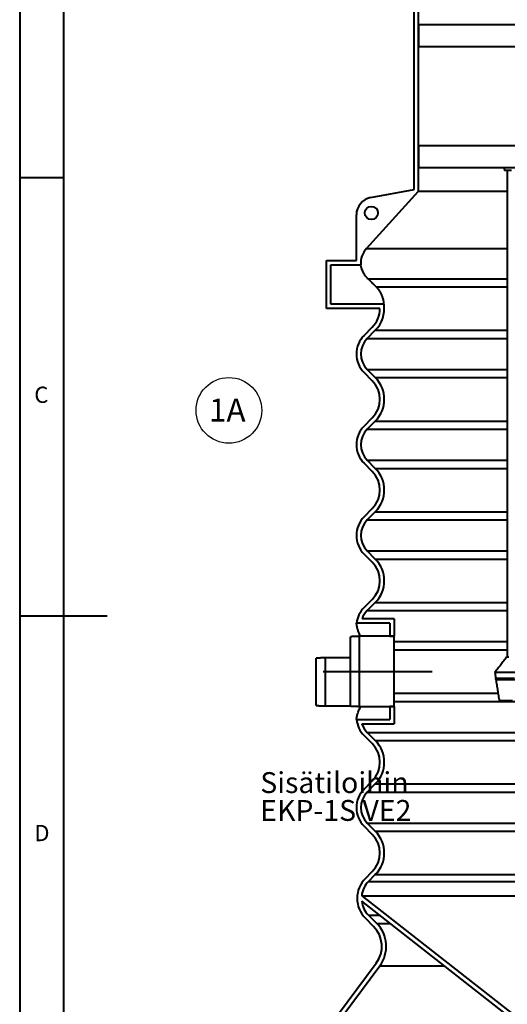
# Model space of a CAD drawing. Extents: x 3937 to 36174, y -8688 to 8546.
# Drawn here: x 18692 to 19805, y 2110 to 4356 of the extents above; entities that cross this region are included whole.
import ezdxf

# ---------------------------------------------------------------- set-up
doc = ezdxf.new("R2010")
doc.units = 0
doc.header["$LTSCALE"] = 10
doc.header["$MEASUREMENT"] = 0
doc.layers.add('9_TEXT', color=2, linetype='CONTINUOUS')
doc.layers.add('PUMPPY', color=7, linetype='CONTINUOUS')
doc.styles.add('SLDTEXTSTYLE0', font='txt_____.ttf', dxfattribs={"width": 0.95})
doc.styles.add('SLDTEXTSTYLE1', font='GOTHIC.TTF', dxfattribs={"width": 0.913})

# ---------------------------------------------------------------- blocks, each defined once
blk = doc.blocks.new('SW_NOTE_2')
at = {"layer": '9_TEXT', "color": 0, "attachment_point": 1, "style": 'SLDTEXTSTYLE0'}
for s, insert, char_height in [('Sisätiloihin', (0, 63.9), 47.625), ('EKP-1S VE2', (0, 0.4), 47.62)]:
    blk.add_mtext(s, dxfattribs=dict(at, insert=insert, char_height=char_height))
blk = doc.blocks.new('SW_NOTE_7')
at = {"layer": '9_TEXT', "color": 0}
blk.add_circle((-66.6, -34.5), 75, dxfattribs=at)
at = {"layer": '9_TEXT', "color": 0, "insert": (-111.9, -7.5), "char_height": 52.5, "attachment_point": 1, "style": 'SLDTEXTSTYLE1'}
blk.add_mtext('1A', dxfattribs=at)

msp = doc.modelspace()

# ---------------------------------------------------------------- linework, layer by layer
at = {"layer": 'PUMPPY', "lineweight": 40}
for p, q in [((18691.81, 5866.071), (18691.81, 126.071)), ((18791.81, 5766.071), (18791.81, 226.071)), ((19601.934, 3965.118), (19601.934, 4447.924)), ((19591.934, 3968.974), (19591.934, 4396.176)), ((19601.934, 4344.924), (20381.934, 4344.924)), ((19601.934, 4294.924), (20381.934, 4294.924)), ((19991.934, 4068.097), (19601.934, 4068.097)), ((19991.934, 4018.097), (19601.934, 4018.097)), ((19814.368, 4012.097), (19798.368, 4012.097)), ((18691.81, 3996.071), (18791.81, 3996.071)), ((19483.261, 3834.122), (19601.934, 3965.118)), ((19492.898, 3950.235), (19591.934, 3968.974)), ((19601.934, 3965.118), (19804.368, 3965.118)), ((19460.335, 3806.924), (19460.335, 3910.932)), ((19483.261, 3834.122), (19804.368, 3834.122)), ((19391.934, 3806.924), (19460.335, 3806.924)), ((19391.934, 3696.924), (19391.934, 3806.924)), ((19401.934, 3796.924), (19470.448, 3796.924)), ((19401.934, 3706.924), (19401.934, 3796.924)), ((19486.788, 3765.198), (19804.368, 3765.198)), ((19505.656, 3746.55), (19804.368, 3746.55)), ((19523.411, 3706.924), (19401.934, 3706.924)), ((19514.111, 3696.924), (19391.934, 3696.924)), ((19477.89, 3635.979), (19496.537, 3654.626)), ((19484.961, 3628.908), (19503.608, 3647.555)), ((19503.608, 3647.555), (19804.368, 3647.555)), ((19484.961, 3628.908), (19804.368, 3628.908)), ((19496.537, 3532.479), (19477.89, 3551.126)), ((19503.608, 3539.55), (19484.961, 3558.197)), ((19484.961, 3558.197), (19804.368, 3558.197)), ((19503.608, 3539.55), (19804.368, 3539.55)), ((19477.89, 3428.979), (19496.537, 3447.626)), ((19484.961, 3421.908), (19503.608, 3440.555)), ((19503.608, 3440.555), (19804.368, 3440.555)), ((19484.961, 3421.908), (19804.368, 3421.908)), ((19503.608, 3332.55), (19484.961, 3351.197)), ((19484.961, 3351.197), (19804.368, 3351.197)), ((19496.537, 3325.479), (19477.89, 3344.126)), ((19503.608, 3332.55), (19804.368, 3332.55)), ((19477.89, 3221.979), (19496.537, 3240.626)), ((19484.961, 3214.908), (19503.608, 3233.555)), ((19484.961, 3214.908), (19804.368, 3214.908)), ((19503.608, 3233.555), (19804.368, 3233.555)), ((19496.537, 3118.479), (19477.89, 3137.126)), ((19503.608, 3125.55), (19484.961, 3144.197)), ((19484.961, 3144.197), (19804.368, 3144.197)), ((19503.608, 3125.55), (19804.368, 3125.55)), ((19477.89, 3014.979), (19496.537, 3033.626)), ((19484.961, 3007.908), (19503.608, 3026.555)), ((19503.608, 3026.555), (19804.368, 3026.555)), ((18691.81, 2996.071), (18891.81, 2996.071)), ((19546.934, 2989.424), (19473.249, 2989.424)), ((19484.961, 3007.908), (19804.368, 3007.908)), ((19546.934, 2989.424), (19546.934, 2949.424)), ((19536.934, 2979.424), (19460.711, 2979.424)), ((19536.934, 2979.424), (19536.934, 2949.424)), ((19446.934, 2790.424), (19446.934, 2948.424)), ((19466.934, 2949.424), (19466.934, 2869.424)), ((19536.934, 2949.424), (19546.934, 2949.424)), ((19546.934, 2869.424), (19546.934, 2949.424)), ((19546.934, 2937.198), (19804.368, 2937.198)), ((19368.934, 2845.424), (19368.934, 2899.424)), ((19388.934, 2900.424), (19388.934, 2845.424)), ((19546.934, 2918.55), (19804.368, 2918.55)), ((19807.958, 2901.924), (19803.368, 2901.924)), ((19633.043, 2868.511), (19384.714, 2868.511)), ((19466.934, 2869.424), (19466.934, 2789.424)), ((19546.934, 2789.424), (19546.934, 2869.424)), ((19822.266, 2866.924), (19776.368, 2866.924)), ((19368.934, 2791.424), (19368.934, 2845.424)), ((19388.934, 2845.424), (19388.934, 2790.424)), ((19821.123, 2852.913), (19778.524, 2852.913)), ((19546.934, 2819.555), (19783.656, 2819.555)), ((19536.934, 2789.424), (19536.934, 2759.424)), ((19546.934, 2789.424), (19536.934, 2789.424)), ((19546.934, 2800.908), (19893.417, 2800.908)), ((19546.934, 2789.424), (19546.934, 2749.424)), ((19816.967, 2801.924), (19786.368, 2801.924)), ((19460.63, 2759.424), (19536.934, 2759.424)), ((19472.989, 2749.424), (19546.934, 2749.424)), ((19496.537, 2704.479), (19477.89, 2723.127)), ((19503.608, 2711.55), (19484.961, 2730.198)), ((19484.961, 2730.198), (19952.313, 2730.198)), ((19503.608, 2711.55), (19952.318, 2711.55)), ((19477.89, 2600.979), (19496.537, 2619.627)), ((19484.961, 2593.908), (19503.608, 2612.555)), ((19503.608, 2612.555), (19935.64, 2612.555)), ((19484.961, 2593.908), (19932.696, 2593.908)), ((19496.537, 2497.479), (19477.89, 2516.127)), ((19503.608, 2504.55), (19484.961, 2523.198)), ((19484.961, 2523.198), (19920.992, 2523.198)), ((19503.608, 2504.55), (19917.902, 2504.55)), ((19480.954, 2397.044), (19496.537, 2412.626)), ((19488.025, 2389.973), (19503.608, 2405.555)), ((19503.608, 2405.555), (19873.022, 2405.555)), ((19488.025, 2389.973), (19858.462, 2389.973)), ((19472.452, 2357.63), (19978.934, 1961.924)), ((19472.452, 2357.63), (19848.275, 2357.63)), ((19847.496, 2051.924), (19472.522, 2344.886)), ((19499.602, 2287.415), (19480.954, 2306.062)), ((19506.673, 2294.486), (19488.025, 2313.133)), ((19488.025, 2313.133), (19513.164, 2313.133)), ((19506.673, 2294.486), (19537.031, 2294.486)), ((19353.719, 1999.869), (19505.667, 2203.443)), ((19361.733, 1993.887), (19513.681, 2197.461)), ((19513.681, 2197.461), (19661.217, 2197.461))]:
    msp.add_line(p, q, dxfattribs=at)
msp.add_circle((19494.527, 3915.28), 15, dxfattribs=at)
for centre, radius, start, end in [((19500.335, 3910.932), 40, 100.714792, 179.99992), ((19520.317, 3800.553), 50, 137.82581, 184.161824), ((19454.111, 3697.053), 70, 315.000103, 8.106704), ((19454.111, 3697.053), 59.999, 314.999778, 359.877311), ((19520.316, 3593.553), 60, 134.999941, 225.000059), ((19520.317, 3593.553), 50, 135.000145, 224.999855), ((19454.111, 3490.053), 60, 315.000056, 44.999944), ((19454.111, 3490.053), 70, 315.000116, 44.999884), ((19520.316, 3386.553), 60, 134.999989, 225.000011), ((19520.317, 3386.553), 50, 135.000145, 224.999855), ((19454.111, 3283.053), 60, 315.000103, 44.999897), ((19454.111, 3283.053), 70, 315.000042, 44.999958), ((19520.316, 3179.553), 60, 134.999989, 225.000011), ((19520.317, 3179.553), 50, 135.000318, 224.999682), ((19454.111, 3076.053), 70, 315.000116, 44.999884), ((19454.111, 3076.053), 60, 315.000056, 44.999944), ((19520.316, 2972.553), 60, 134.99996, 173.423882), ((19520.318, 2972.552), 50.002, 135.00051, 160.279622), ((19520.316, 2765.553), 60, 185.862774, 225.00014), ((19520.317, 2765.553), 50, 198.818835, 224.999881), ((19454.111, 2662.053), 60, 315.000056, 44.999944), ((19454.111, 2662.053), 70, 315.000069, 44.999931), ((19520.316, 2558.553), 60, 134.999941, 225.000059), ((19520.317, 2558.553), 50, 135.000145, 224.999855), ((19454.111, 2455.053), 60, 315.000056, 44.999944), ((19454.111, 2455.053), 70, 315.000069, 44.999931), ((19526.445, 2351.553), 64.334, 135.000103, 224.999897), ((19526.445, 2351.553), 54.334, 135.000032, 173.577603), ((19526.446, 2351.553), 54.334, 187.048377, 224.999772), ((19454.111, 2241.924), 74.334, 323.262405, 45.000045), ((19454.111, 2241.924), 64.334, 323.262459, 44.999903)]:
    msp.add_arc(centre, radius, start, end, dxfattribs=at)
for points in [[(19601.934, 4344.924), (19601.934, 4294.924)], [(19601.934, 4068.097), (19601.934, 4018.097)], [(19797.493, 4018.097), (19798.368, 4012.097)], [(19804.368, 4012.097), (19804.368, 2901.924)], [(19466.934, 2949.424), (19446.934, 2948.424)], [(19546.934, 2949.424), (19466.934, 2949.424)], [(19388.934, 2900.424), (19368.934, 2899.424)], [(19446.934, 2900.424), (19388.934, 2900.424)], [(19803.368, 2901.924), (19776.368, 2866.924)], [(19776.368, 2866.924), (19778.524, 2852.913)], [(19778.83, 2850.924), (19786.368, 2801.924)], [(19368.934, 2791.424), (19388.934, 2790.424)], [(19388.934, 2790.424), (19446.934, 2790.424)], [(19446.934, 2790.424), (19466.934, 2789.424)], [(19466.934, 2789.424), (19546.934, 2789.424)]]:
    msp.add_open_spline(points, degree=1, dxfattribs=at)
for points, knots in [([(19486.788, 3765.198), (19485.315, 3766.729), (19482.392, 3769.767), (19478.837, 3774.748), (19475.981, 3779.711), (19473.903, 3784.304), (19472.449, 3788.368), (19471.502, 3791.703), (19470.92, 3794.276), (19470.61, 3795.932), (19470.483, 3796.711), (19470.448, 3796.924)], [0, 0, 0, 0, 0.17545696, 0.34808311, 0.50425269, 0.64827622, 0.76417195, 0.86075124, 0.93474591, 0.9821416, 1, 1, 1, 1]), ([(19505.656, 3746.55), (19504.107, 3748.106), (19501.007, 3751.219), (19496.3, 3755.887), (19491.563, 3760.55), (19488.374, 3763.654), (19486.788, 3765.198)], [0, 0, 0, 0, 0.24829102, 0.49679649, 0.74969538, 1, 1, 1, 1]), ([(19523.411, 3706.924), (19523.411, 3706.925), (19523.402, 3707.162), (19523.35, 3708.063), (19523.209, 3710.002), (19522.923, 3712.378), (19522.518, 3714.846), (19521.893, 3717.918), (19521, 3721.23), (19519.799, 3724.714), (19518.318, 3728.393), (19516.046, 3732.998), (19512.911, 3737.981), (19509.417, 3742.575), (19506.922, 3745.213), (19505.656, 3746.55)], [0, 0, 0, 0, 0.000072512, 0.015987657, 0.060968875, 0.131382848, 0.177489386, 0.229874104, 0.343078015, 0.408797852, 0.478689659, 0.610853818, 0.754970684, 0.875698796, 1, 1, 1, 1]), ([(19470.4, 2949.424), (19469.775, 2950.539), (19468.499, 2952.816), (19466.849, 2956.291), (19465.371, 2959.81), (19464.142, 2963.203), (19463.139, 2966.442), (19462.371, 2969.368), (19461.774, 2972.075), (19461.335, 2974.473), (19461.035, 2976.509), (19460.853, 2977.992), (19460.76, 2978.905), (19460.721, 2979.317), (19460.711, 2979.424)], [0, 0, 0, 0, 0.12064414, 0.24642625, 0.36306022, 0.48095398, 0.58711498, 0.6831076, 0.76659307, 0.84877624, 0.91333136, 0.96093442, 0.98986086, 1, 1, 1, 1]), ([(19778.524, 2852.913), (19778.403, 2852.88), (19778.161, 2852.815), (19777.874, 2852.559), (19777.697, 2852.224), (19777.655, 2851.846), (19777.754, 2851.479), (19777.98, 2851.174), (19778.302, 2850.969), (19778.615, 2850.919), (19778.987, 2850.928), (19779.544, 2850.922), (19780.463, 2850.925), (19781.733, 2850.924), (19783.336, 2850.924), (19785.25, 2850.924), (19787.45, 2850.924), (19789.906, 2850.924), (19792.584, 2850.924), (19795.449, 2850.924), (19798.462, 2850.924), (19801.581, 2850.924), (19804.765, 2850.924), (19807.971, 2850.924), (19811.155, 2850.924), (19814.275, 2850.924), (19817.287, 2850.924), (19820.152, 2850.924), (19822.83, 2850.924), (19825.286, 2850.924), (19827.486, 2850.924), (19829.4, 2850.924), (19831.003, 2850.924), (19832.273, 2850.924), (19833.193, 2850.924), (19833.749, 2850.924), (19833.998, 2850.924), (19834.061, 2850.924)], [0, 0, 0, 0, 0.00636575, 0.0127305, 0.01909593, 0.02546123, 0.03182705, 0.0381918, 0.04455664, 0.05092199, 0.05413069, 0.0637134, 0.07954039, 0.10139769, 0.1289896, 0.16194305, 0.19981273, 0.24208614, 0.28819155, 0.33750568, 0.3893618, 0.44305821, 0.49786896, 0.55305303, 0.60786378, 0.66156045, 0.71341631, 0.76273043, 0.80883611, 0.85110952, 0.88897893, 0.92193264, 0.94952455, 0.97138185, 0.98720884, 0.99679129, 1, 1, 1, 1]), ([(19460.63, 2759.424), (19460.638, 2759.502), (19460.671, 2759.816), (19460.753, 2760.527), (19460.903, 2761.718), (19461.182, 2763.58), (19461.652, 2766.183), (19462.438, 2769.634), (19463.624, 2773.803), (19465.126, 2778.038), (19466.872, 2782.147), (19468.657, 2785.845), (19470.053, 2788.255), (19470.731, 2789.424)], [0, 0, 0, 0, 0.007409932, 0.029601767, 0.067349878, 0.120290555, 0.20670034, 0.316006129, 0.453119685, 0.614113863, 0.738195558, 0.872943417, 1, 1, 1, 1])]:
    msp.add_open_spline(points, degree=3, knots=knots, dxfattribs=at)

# ---------------------------------------------------------------- block references
for name, p in [('SW_NOTE_7', (19235.993, 3499.365)), ('SW_NOTE_2', (19240.991, 2575.528))]:
    msp.add_blockref(name, p, dxfattribs=at)

# ---------------------------------------------------------------- texts
at = {"layer": 'PUMPPY', "lineweight": 40, "char_height": 37.042, "attachment_point": 1, "style": 'SLDTEXTSTYLE0'}
for s, insert in [('C', (18725.143, 3518.997)), ('D', (18725.143, 2518.997))]:
    msp.add_mtext(s, dxfattribs=dict(at, insert=insert))

doc.saveas('drawing.dxf')
